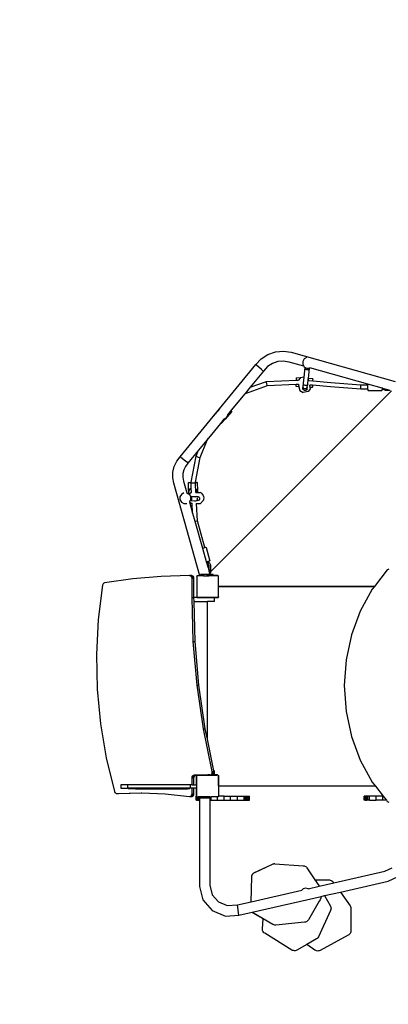
# Model space of a CAD drawing. Units: centimetres. Extents: x 7473 to 11433, y 1748 to 4445.
# Drawn here: x 9740 to 9875, y 3409 to 3769 of the extents above; entities that cross this region are included whole.
import ezdxf

# ---------------------------------------------------------------- set-up
doc = ezdxf.new("R2010")
doc.units = ezdxf.units.CM
doc.layers.add('VP-DIM', color=7, linetype='Continuous')
doc.layers.add('VP-HIC', color=6, linetype='Continuous')
doc.layers.add('VP-EQ', color=7, linetype='Continuous', true_color=0x8a3492)
doc.dimstyles.new('Strefa', dxfattribs={"dimtxt": 14, "dimasz": 20, "dimexe": 20, "dimexo": 50, "dimgap": 20, "dimtad": 0, "dimdec": 0, "dimzin": 0, "dimdsep": 46, "dimtxsty": 'Standard', "dimcen": 0.09, "dimadec": 0, "dimazin": 0, "dimtfac": 1, "dimtdec": 4, "dimtofl": 0, "dimtmove": 0, "dimatfit": 3, "dimfxl": 70, "dimfxlon": 1, "dimtolj": 1, "dimtzin": 0, "dimarcsym": 0})

# ---------------------------------------------------------------- blocks, each defined once
blk = doc.blocks.new('*D59')
at = {"layer": 'Defpoints', "color": 0}
for p in [(11079.69, 4425.44), (8687, 3955.21), (11079.69, 3015.66)]:
    blk.add_point(p, dxfattribs=at)
at = {"layer": 'VP-DIM', "color": 0, "lineweight": -2}
for p, q in [((8687, 4355.44), (8687, 4445.44)), ((11079.69, 4355.44), (11079.69, 4445.44)), ((8707, 4425.44), (9847.81, 4425.44)), ((11059.69, 4425.44), (9939.14, 4425.44))]:
    blk.add_line(p, q, dxfattribs=at)
at = {"layer": 'VP-DIM', "color": 0}
for points in [[(8707, 4428.77), (8707, 4422.1), (8687, 4425.44)], [(11059.69, 4422.1), (11059.69, 4428.77), (11079.69, 4425.44)]]:
    blk.add_solid(points, dxfattribs=at)
at = {"layer": 'VP-DIM', "color": 0, "insert": (9893.47, 4425.44), "char_height": 14, "attachment_point": 5}
blk.add_mtext('\\A1;2393', dxfattribs=at)
blk = doc.blocks.new('*D60')
at = {"layer": 'Defpoints', "color": 0}
for p in [(8847.4, 4115.64), (9278.04, 1747.7), (11412.72, 1747.7)]:
    blk.add_point(p, dxfattribs=at)
at = {"layer": 'VP-DIM', "color": 0, "lineweight": -2}
for p, q in [((11342.72, 4115.64), (11432.72, 4115.64)), ((11412.72, 4095.64), (11412.72, 2986.67)), ((11412.72, 1767.7), (11412.72, 2895.34)), ((11342.72, 1747.7), (11432.72, 1747.7))]:
    blk.add_line(p, q, dxfattribs=at)
at = {"layer": 'VP-DIM', "color": 0}
for points in [[(11416.06, 4095.64), (11409.39, 4095.64), (11412.72, 4115.64)], [(11409.39, 1767.7), (11416.06, 1767.7), (11412.72, 1747.7)]]:
    blk.add_solid(points, dxfattribs=at)
at = {"layer": 'VP-DIM', "color": 0, "insert": (11412.72, 2941), "char_height": 14, "attachment_point": 5, "rotation": 90}
blk.add_mtext('\\A1;2368', dxfattribs=at)
blk = doc.blocks.new('*D61')
at = {"layer": 'Defpoints', "color": 0}
for p in [(10907.92, 4318.58), (8860.76, 3886.78), (10907.92, 3086.38)]:
    blk.add_point(p, dxfattribs=at)
at = {"layer": 'VP-HIC', "color": 0, "lineweight": -2}
for p, q in [((8860.76, 4248.58), (8860.76, 4338.58)), ((10907.92, 4248.58), (10907.92, 4338.58)), ((8880.76, 4318.58), (9846.33, 4318.58)), ((10887.92, 4318.58), (9933, 4318.58))]:
    blk.add_line(p, q, dxfattribs=at)
at = {"layer": 'VP-HIC', "color": 0}
for points in [[(8880.76, 4321.91), (8880.76, 4315.25), (8860.76, 4318.58)], [(10887.92, 4315.25), (10887.92, 4321.91), (10907.92, 4318.58)]]:
    blk.add_solid(points, dxfattribs=at)
at = {"layer": 'VP-HIC', "color": 0, "insert": (9889.66, 4318.58), "char_height": 14, "attachment_point": 5}
blk.add_mtext('\\A1;2050', dxfattribs=at)
blk = doc.blocks.new('*D62')
at = {"layer": 'Defpoints', "color": 0}
for p in [(8914.86, 3938.57), (9300.93, 1947.7), (11221.25, 1947.7)]:
    blk.add_point(p, dxfattribs=at)
at = {"layer": 'VP-HIC', "color": 0, "lineweight": -2}
for p, q in [((11151.25, 3938.57), (11241.25, 3938.57)), ((11221.25, 3918.57), (11221.25, 2980.3)), ((11221.25, 1967.7), (11221.25, 2895.97)), ((11151.25, 1947.7), (11241.25, 1947.7))]:
    blk.add_line(p, q, dxfattribs=at)
at = {"layer": 'VP-HIC', "color": 0}
for points in [[(11224.58, 3918.57), (11217.92, 3918.57), (11221.25, 3938.57)], [(11217.92, 1967.7), (11224.58, 1967.7), (11221.25, 1947.7)]]:
    blk.add_solid(points, dxfattribs=at)
at = {"layer": 'VP-HIC', "color": 0, "insert": (11221.25, 2938.13), "char_height": 14, "attachment_point": 5, "rotation": 90}
blk.add_mtext('\\A1;2000', dxfattribs=at)
blk = doc.blocks.new('1790_')
at = {"layer": 'VP-EQ', "color": 7}
for p, q in [((-49.01, 702.54), (-46.05, 702.82)), ((-46.05, 702.82), (-43.24, 702.39)), ((-56.16, 697.87), (-54.28, 699.93)), ((-54.28, 699.93), (-51.8, 701.56)), ((-51.8, 701.56), (-49.01, 702.54)), ((-46.16, 699.14), (-48.22, 698.94)), ((-44.01, 698.81), (-46.16, 699.14)), ((-43.24, 702.39), (-5.29, 691.71)), ((-38.56, 699.93), (-39.08, 699.03)), ((-37.67, 700.44), (-38.56, 699.93)), ((-37.64, 700.45), (-37.67, 700.44)), ((-69.51, 681.63), (-56.16, 697.87)), ((-55.98, 697.71), (-56.16, 697.87)), ((-54.09, 696.07), (-55.98, 697.71)), ((-53.59, 695.63), (-54.09, 696.07)), ((-53.4, 695.47), (-53.59, 695.63)), ((-51.89, 697.12), (-53.4, 695.47)), ((-50.16, 698.26), (-51.89, 697.12)), ((-48.22, 698.94), (-50.16, 698.26)), ((-38.68, 697.31), (-44.01, 698.81)), ((-39.08, 699.03), (-39.08, 698)), ((-39.08, 698), (-38.68, 697.31)), ((-38.68, 697.31), (-38.56, 697.1)), ((-38.56, 697.1), (-38.13, 696.85)), ((-38.55, 693.28), (-38.14, 696.79)), ((-38.14, 696.79), (-38.13, 696.85)), ((-38.14, 696.79), (-38.11, 696.84)), ((-38.11, 696.42), (-38.14, 696.79)), ((-38.13, 696.85), (-38.11, 696.84)), ((-38.11, 696.84), (-37.67, 696.58)), ((-37.88, 696.11), (-38.11, 696.42)), ((-37.51, 695.93), (-37.88, 696.11)), ((-37.67, 696.58), (-36.63, 696.58)), ((-37.1, 695.95), (-37.51, 695.93)), ((-36.76, 696.14), (-37.1, 695.95)), ((-37, 692.77), (-36.57, 696.47)), ((-36.57, 696.47), (-36.76, 696.14)), ((-36.58, 696.6), (-36.63, 696.58)), ((-36.56, 696.61), (-36.58, 696.6)), ((-36.57, 696.47), (-36.56, 696.61)), ((-36.44, 696.68), (-36.56, 696.61)), ((-36.44, 696.68), (-36.44, 696.68)), ((-15.2, 690.7), (-36.44, 696.68)), ((-53.4, 695.47), (-58.24, 689.58)), ((-52.37, 691.67), (-41.36, 692.18)), ((-41.36, 692.18), (-41.31, 693.03)), ((-41.36, 692.18), (-40.55, 692.22)), ((-40.05, 692.95), (-41.31, 693.03)), ((-40.55, 692.22), (-40.57, 692.2)), ((-40.05, 692.95), (-40.55, 692.22)), ((-40.04, 692.98), (-40.05, 692.95)), ((-38.55, 693.28), (-40.04, 692.98)), ((-38.81, 691.02), (-38.55, 693.28)), ((-37.24, 690.7), (-37.02, 692.65)), ((-37.02, 692.65), (-37, 692.77)), ((-36.93, 692.59), (-37.02, 692.65)), ((-35.32, 692.67), (-37, 692.77)), ((-36.81, 691.99), (-36.93, 692.59)), ((-36.83, 691.99), (-36.81, 691.99)), ((-36.81, 691.99), (-35.37, 691.87)), ((-35.37, 691.87), (-35.34, 692.33)), ((-35.34, 692.33), (-35.33, 692.39)), ((-35.32, 692.67), (-35.33, 692.39)), ((-58.24, 689.58), (-60.14, 687.27)), ((-52.05, 690.09), (-60.1, 687.22)), ((-58.24, 689.58), (-52.37, 691.67)), ((-52.33, 691.44), (-52.37, 691.67)), ((-52.22, 690.88), (-52.33, 691.44)), ((-52.11, 690.32), (-52.22, 690.88)), ((-52.05, 690.09), (-52.11, 690.32)), ((-41.45, 690.58), (-52.05, 690.09)), ((-41.5, 689.8), (-41.48, 690.08)), ((-40.43, 689.74), (-41.5, 689.8)), ((-41.48, 690.08), (-41.45, 690.58)), ((-40.61, 690.62), (-41.45, 690.58)), ((-40.61, 690.64), (-40.61, 690.62)), ((-40.61, 690.62), (-40.43, 689.74)), ((-40.43, 689.74), (-40.15, 688.36)), ((-40.15, 688.36), (-38.93, 687.59)), ((-39.01, 689.33), (-38.94, 689.87)), ((-38.99, 688.91), (-39.01, 689.33)), ((-38.76, 688.57), (-38.99, 688.91)), ((-38.94, 689.87), (-38.81, 691.02)), ((-38.92, 689.48), (-38.94, 689.87)), ((-38.69, 689.15), (-38.92, 689.48)), ((-38.78, 690.66), (-38.81, 691.02)), ((-38.56, 690.34), (-38.78, 690.66)), ((-38.39, 688.38), (-38.76, 688.57)), ((-38.33, 688.97), (-38.69, 689.15)), ((-38.19, 690.17), (-38.56, 690.34)), ((-37.98, 688.4), (-38.39, 688.38)), ((-37.91, 688.98), (-38.33, 688.97)), ((-37.77, 690.18), (-38.19, 690.17)), ((-37.63, 688.62), (-37.98, 688.4)), ((-37.57, 689.19), (-37.91, 688.98)), ((-37.43, 690.38), (-37.77, 690.18)), ((-37.44, 688.99), (-37.63, 688.62)), ((-37.38, 689.54), (-37.57, 689.19)), ((-37.44, 688.99), (-37.38, 689.54)), ((-37.24, 690.7), (-37.43, 690.38)), ((-37.38, 689.54), (-37.24, 690.7)), ((-36.23, 689.16), (-37.04, 687.98)), ((-36.47, 690.36), (-36.49, 690.36)), ((-36.3, 689.49), (-36.47, 690.36)), ((-35.46, 690.28), (-36.47, 690.36)), ((-35.51, 689.44), (-36.3, 689.49)), ((-36.23, 689.16), (-36.3, 689.49)), ((-35.51, 689.44), (-35.49, 689.72)), ((-35.46, 690.28), (-35.49, 689.78)), ((-35.49, 689.72), (-35.49, 689.78)), ((-28.9, 689.76), (-35.46, 690.28)), ((-35.37, 691.87), (-28.77, 691.35)), ((-17.85, 688.82), (-28.9, 689.76)), ((-28.77, 691.35), (-17.78, 690.42)), ((-17.86, 689.06), (-17.85, 689.62)), ((-17.85, 688.82), (-17.86, 689.06)), ((-17.85, 689.62), (-17.81, 690.19)), ((-15.2, 688.81), (-17.85, 688.82)), ((-17.81, 690.19), (-17.78, 690.42)), ((-17.78, 690.42), (-15.2, 690.41)), ((-15.2, 690.7), (-15.2, 690.41)), ((-10.02, 689.24), (-15.2, 690.7)), ((-15.2, 688.81), (-15.2, 690.41)), ((-15.2, 688.81), (-15.2, 688.46)), ((-14.97, 688.21), (-15.2, 688.46)), ((-10.25, 688.21), (-10.02, 688.46)), ((-9.79, 689.18), (-10.02, 689.24)), ((-10.02, 689.24), (-10.02, 688.78)), ((-10.02, 688.46), (-10.02, 688.78)), ((-9.78, 688.78), (-10.02, 688.78)), ((-9.79, 689.01), (-9.79, 689.18)), ((-9.77, 689.17), (-9.79, 689.18)), ((-9.78, 688.78), (-9.79, 689.01)), ((-9.77, 689.01), (-9.78, 688.78)), ((-9.77, 689.17), (-9.77, 689.01)), ((-9.73, 689.16), (-9.77, 689.17)), ((-9.51, 688.72), (-9.73, 689.16)), ((-7.07, 688.41), (-9.73, 689.16)), ((-8.82, 688.38), (-9.51, 688.72)), ((-7.07, 688.38), (-8.82, 688.38)), ((-6.59, 688.27), (-72.71, 622.12)), ((-60.38, 686.98), (-65.09, 681.25)), ((-60.14, 687.27), (-60.38, 686.98)), ((-60.1, 687.22), (-60.38, 686.98)), ((-60.1, 687.22), (-60.14, 687.27)), ((-37.04, 687.98), (-38.93, 687.59)), ((-10.25, 688.21), (-14.97, 688.21)), ((-69.55, 681.63), (-71.81, 678.95)), ((-71.8, 678.84), (-69.51, 681.63)), ((-69.55, 681.63), (-69.51, 681.63)), ((-65.09, 681.25), (-66.51, 679.52)), ((-65.02, 680.57), (-65.09, 681.25)), ((-83.91, 664.09), (-71.8, 678.84)), ((-71.81, 678.95), (-71.8, 678.84)), ((-67.87, 677.86), (-69.11, 676.35)), ((-68.76, 676.37), (-67.48, 677.89)), ((-67.81, 677.94), (-67.87, 677.86)), ((-67.48, 677.89), (-67.87, 677.86)), ((-67.81, 677.94), (-67.73, 677.95)), ((-67.73, 677.95), (-66.91, 678.53)), ((-67.28, 677.9), (-67.48, 677.89)), ((-67.28, 677.9), (-65.02, 680.57)), ((-66.91, 678.53), (-66.5, 679.45)), ((-66.5, 679.45), (-66.51, 679.52)), ((-69.11, 676.35), (-73.54, 670.96)), ((-69.11, 676.35), (-68.76, 676.37)), ((-73.54, 670.96), (-74.11, 670.26)), ((-74.01, 670.23), (-73.54, 670.96)), ((-74.11, 670.26), (-77.18, 666.52)), ((-76.51, 663.89), (-74.01, 670.23)), ((-74.11, 670.26), (-74.01, 670.23)), ((-85.11, 662.53), (-83.91, 664.09)), ((-83.72, 663.94), (-83.91, 664.09)), ((-81.77, 662.39), (-83.72, 663.94)), ((-77.18, 666.52), (-81.05, 661.82)), ((-79.89, 654.83), (-78.05, 664.33)), ((-78.26, 654.83), (-76.51, 663.89)), ((-78.05, 664.33), (-77.18, 666.52)), ((-78.05, 664.33), (-77.81, 664.21)), ((-77.81, 664.21), (-77.26, 664.04)), ((-77.26, 664.04), (-76.72, 663.9)), ((-76.72, 663.9), (-76.51, 663.89)), ((-86.53, 658.55), (-86.02, 660.62)), ((-86.02, 660.62), (-85.11, 662.53)), ((-81.97, 660.61), (-82.56, 659.38)), ((-81.05, 661.82), (-81.97, 660.61)), ((-81.24, 661.97), (-81.77, 662.39)), ((-81.05, 661.82), (-81.24, 661.97)), ((-86.6, 656.43), (-86.53, 658.55)), ((-86.25, 654.44), (-86.6, 656.43)), ((-82.88, 658.05), (-82.93, 656.69)), ((-82.93, 656.69), (-82.68, 655.25)), ((-82.56, 659.38), (-82.88, 658.05)), ((-76.67, 620.59), (-86.25, 654.44)), ((-82.68, 655.25), (-81.45, 650.9)), ((-80.88, 654.65), (-80.6, 654.76)), ((-80.53, 654.56), (-80.88, 654.65)), ((-80.82, 651.78), (-80.88, 654.65)), ((-80.6, 654.76), (-79.89, 654.83)), ((-79.91, 654.53), (-80.53, 654.56)), ((-79.81, 652.62), (-80.49, 652.14)), ((-79.92, 654.69), (-79.89, 654.83)), ((-79.92, 654.69), (-79.67, 654.62)), ((-79.91, 654.53), (-79.92, 654.69)), ((-79.83, 653.04), (-79.91, 654.53)), ((-79.81, 652.62), (-79.83, 653.04)), ((-79.73, 651.07), (-79.81, 652.62)), ((-79.67, 654.62), (-79.1, 654.56)), ((-79.1, 654.56), (-78.54, 654.54)), ((-78.54, 654.54), (-78.31, 654.58)), ((-78.26, 654.83), (-78.31, 654.58)), ((-77.92, 654.62), (-78.31, 654.58)), ((-78.22, 652.82), (-78.31, 654.58)), ((-78.31, 654.58), (-78.31, 654.58)), ((-78.26, 654.83), (-77.99, 654.81)), ((-78.2, 652.35), (-78.22, 652.82)), ((-77.87, 652.1), (-78.2, 652.35)), ((-78.15, 651.51), (-78.2, 652.35)), ((-77.99, 654.81), (-77.64, 654.72)), ((-77.64, 654.72), (-77.92, 654.62)), ((-77.64, 654.72), (-77.59, 651.74)), ((-83.42, 650.37), (-83.94, 649.47)), ((-83.94, 649.47), (-83.94, 648.44)), ((-82.52, 650.89), (-83.42, 650.37)), ((-82.51, 650.89), (-82.52, 650.89)), ((-81.45, 650.9), (-81.43, 650.9)), ((-81.45, 650.9), (-81.45, 650.9)), ((-81.43, 650.9), (-80.8, 650.54)), ((-80.82, 651.78), (-80.81, 651.2)), ((-80.49, 652.14), (-80.81, 651.2)), ((-80.81, 651.2), (-80.56, 650.4)), ((-80.81, 651.2), (-80.8, 650.54)), ((-80.8, 650.54), (-80.56, 650.4)), ((-80.56, 650.4), (-80.54, 650.39)), ((-79.9, 651.07), (-80.54, 650.39)), ((-80.54, 650.39), (-80.54, 650.38)), ((-80.54, 650.38), (-80.03, 649.51)), ((-80.03, 649.51), (-80.02, 649.49)), ((-78.54, 649.42), (-80.03, 649.51)), ((-80.02, 649.37), (-80.02, 649.49)), ((-80.02, 649.37), (-79.93, 649.31)), ((-80.02, 648.45), (-80.02, 649.37)), ((-79.93, 649.31), (-79.74, 648.95)), ((-79.9, 651.07), (-79.73, 651.07)), ((-79.74, 648.95), (-79.75, 648.53)), ((-79.73, 650.99), (-79.73, 651.07)), ((-77.73, 649.61), (-78.54, 649.42)), ((-78.19, 649.4), (-78.54, 649.42)), ((-78.21, 651.06), (-78.13, 651.06)), ((-78.19, 649.4), (-78.18, 649.4)), ((-78.15, 651.51), (-77.73, 651.05)), ((-78.13, 651.06), (-78.15, 651.51)), ((-78.13, 651.06), (-77.73, 651.05)), ((-77.58, 651.15), (-77.87, 652.1)), ((-77.84, 649.18), (-77.65, 648.82)), ((-77.73, 651.05), (-77.61, 651.05)), ((-77.73, 649.61), (-77.31, 649.61)), ((-77.65, 648.82), (-77.65, 648.41)), ((-77.61, 651.05), (-77.58, 651.15)), ((-77.61, 651.05), (-77.58, 651.05)), ((-77.59, 651.74), (-77.58, 651.15)), ((-77.58, 651.15), (-77.58, 651.05)), ((-77.58, 651.05), (-76.52, 651.04)), ((-77.31, 649.61), (-76.96, 649.39)), ((-76.96, 649.39), (-76.76, 649.03)), ((-76.76, 649.03), (-76.76, 648.66)), ((-76.76, 648.66), (-76.76, 648.62)), ((-76.26, 650.88), (-76.52, 651.04)), ((-76.26, 650.88), (-75.41, 649.93)), ((-75.41, 649.93), (-75.31, 649.61)), ((-75.3, 648.65), (-75.38, 648.26)), ((-75.31, 649.61), (-75.27, 649.15)), ((-75.27, 649.15), (-75.3, 648.65)), ((-83.94, 648.44), (-83.42, 647.54)), ((-83.42, 647.54), (-82.52, 647.02)), ((-82.52, 647.02), (-81.49, 647.02)), ((-81.47, 647.03), (-81.49, 647.02)), ((-80.52, 647.61), (-80.51, 647.6)), ((-80.47, 647.68), (-80.51, 647.6)), ((-80.51, 647.6), (-79.35, 643.47)), ((-80.3, 647.97), (-80.47, 647.68)), ((-80.09, 647.26), (-80.47, 647.68)), ((-80.28, 648.01), (-80.3, 647.97)), ((-78.62, 647.87), (-80.3, 647.97)), ((-80.02, 648.45), (-80.28, 648.01)), ((-79.96, 648.18), (-80.28, 648.01)), ((-79.83, 647.1), (-80.09, 647.26)), ((-79.75, 648.53), (-79.96, 648.18)), ((-79.83, 647.1), (-79.53, 647.09)), ((-79.53, 647.09), (-79.53, 647.13)), ((-79.35, 643.47), (-79.53, 647.09)), ((-78.22, 647.86), (-78.62, 647.87)), ((-77.34, 648.07), (-78.22, 647.86)), ((-77.86, 648.06), (-78.22, 647.86)), ((-78.01, 647.08), (-77.93, 647.08)), ((-77.6, 640.7), (-77.93, 647.08)), ((-77.93, 647.08), (-76.45, 647.07)), ((-77.65, 648.41), (-77.86, 648.06)), ((-76.97, 648.27), (-77.34, 648.07)), ((-76.76, 648.62), (-76.97, 648.27)), ((-76.45, 647.07), (-75.5, 648.09)), ((-75.38, 648.26), (-75.5, 648.09)), ((-79.35, 643.47), (-78.51, 640.51)), ((-78.51, 640.51), (-78.38, 640.53)), ((-78.51, 640.51), (-75.71, 630.64)), ((-78.38, 640.53), (-77.83, 640.63)), ((-77.83, 640.63), (-77.6, 640.7)), ((-74.87, 630.86), (-77.6, 640.7)), ((-75.71, 630.64), (-74.87, 630.86)), ((-75.71, 630.64), (-74.34, 625.77)), ((-74.52, 630.96), (-74.87, 630.86)), ((-74.21, 630.79), (-74.52, 630.96)), ((-72.99, 626.24), (-74.21, 630.79)), ((-74.34, 625.77), (-74.13, 625.04)), ((-74.13, 625.04), (-73.89, 625.11)), ((-74.13, 625.04), (-73.89, 624.19)), ((-74.1, 625.9), (-73.89, 625.11)), ((-73.97, 625.87), (-73.94, 625.74)), ((-73.94, 625.74), (-73.49, 625.86)), ((-73.94, 625.74), (-73.88, 625.52)), ((-73.89, 625.11), (-73.78, 625.14)), ((-73.89, 625.11), (-73.66, 624.25)), ((-73.89, 624.19), (-73.66, 624.25)), ((-73.89, 624.19), (-73.7, 623.53)), ((-73.88, 625.52), (-73.79, 625.55)), ((-73.88, 625.52), (-73.78, 625.14)), ((-73.79, 625.55), (-73.65, 625.59)), ((-73.73, 625.55), (-73.79, 625.55)), ((-73.78, 625.14), (-73.7, 624.85)), ((-73.05, 625.2), (-73.73, 625.55)), ((-73.7, 624.85), (-73.5, 624.75)), ((-73.7, 624.85), (-73.57, 624.39)), ((-73.7, 623.53), (-73.41, 623.53)), ((-73.7, 623.53), (-73.69, 623.51)), ((-73.69, 623.51), (-73.41, 623.51)), ((-73.69, 623.51), (-73.55, 622.99)), ((-73.66, 624.25), (-73.57, 624.39)), ((-73.65, 625.59), (-73.43, 625.66)), ((-73.3, 624.35), (-73.5, 624.75)), ((-73.49, 625.86), (-73.18, 625.95)), ((-73.43, 625.66), (-73.49, 625.86)), ((-73.41, 623.51), (-73.41, 623.53)), ((-73.41, 622.99), (-73.41, 623.51)), ((-73.3, 622.76), (-73.3, 624.35)), ((-72.99, 626.24), (-73.18, 625.95)), ((-72.71, 624.51), (-73.05, 625.2)), ((-72.71, 622.76), (-72.71, 624.51)), ((-90.83, 620.32), (-101.21, 619.42)), ((-80.41, 620.66), (-90.83, 620.32)), ((-80.41, 620.66), (-79.72, 620.66)), ((-80.3, 620.64), (-80.41, 620.66)), ((-79.72, 620.66), (-80.3, 620.64)), ((-80.15, 620.61), (-80.3, 620.64)), ((-79.9, 620.47), (-80.15, 620.61)), ((-80.15, 620.61), (-79.47, 620.61)), ((-79.71, 620.25), (-79.9, 620.47)), ((-79.9, 620.47), (-79.22, 620.47)), ((-79.47, 620.61), (-79.72, 620.66)), ((-79.58, 619.97), (-79.71, 620.25)), ((-79.71, 620.25), (-79.02, 620.25)), ((-79.54, 619.68), (-79.58, 619.97)), ((-79.58, 619.97), (-78.89, 619.97)), ((-79.22, 620.47), (-79.47, 620.61)), ((-79.02, 620.25), (-79.22, 620.47)), ((-78.89, 619.97), (-79.02, 620.25)), ((-78.85, 619.68), (-78.89, 619.97)), ((-77.83, 620.48), (-77.74, 620.55)), ((-77.83, 620.42), (-77.74, 620.55)), ((-77.83, 620.42), (-77.83, 620.48)), ((-77.83, 620.42), (-77.83, 612.79)), ((-77.74, 620.55), (-77.71, 620.59)), ((-76.67, 620.59), (-77.71, 620.59)), ((-76.41, 620.59), (-76.67, 620.59)), ((-76.41, 620.98), (-76.41, 620.59)), ((-75.39, 620.98), (-76.41, 620.98)), ((-75.39, 620.59), (-76.41, 620.59)), ((-75.39, 620.98), (-75.39, 620.59)), ((-74.25, 620.98), (-75.39, 620.98)), ((-75.39, 620.59), (-73.36, 620.59)), ((-74.03, 621.04), (-74.25, 620.98)), ((-74.23, 620.98), (-74.25, 620.98)), ((-74.23, 620.98), (-74.01, 621.04)), ((-73.36, 620.98), (-74.23, 620.98)), ((-74.03, 621.04), (-73.9, 621.08)), ((-74.03, 621.04), (-74.01, 621.04)), ((-73.88, 621.08), (-74.01, 621.04)), ((-74.01, 621.04), (-73.41, 621.04)), ((-73.41, 621.22), (-73.9, 621.08)), ((-73.9, 621.08), (-73.88, 621.08)), ((-73.88, 621.08), (-73.41, 621.22)), ((-73.88, 621.08), (-73.41, 621.08)), ((-73.55, 622.99), (-73.41, 622.99)), ((-73.55, 622.99), (-73.41, 622.5)), ((-73.41, 622.99), (-73.41, 622.5)), ((-73.41, 622.5), (-73.3, 622.13)), ((-73.31, 621.24), (-73.41, 621.22)), ((-73.41, 621.22), (-73.31, 621.24)), ((-73.41, 621.22), (-73.41, 621.08)), ((-73.19, 621.08), (-73.41, 621.08)), ((-73.41, 621.08), (-73.19, 621.08)), ((-73.41, 621.04), (-73.41, 621.08)), ((-73.41, 621.08), (-73.41, 621.08)), ((-73.36, 620.98), (-73.36, 620.59)), ((-73.19, 620.98), (-73.36, 620.98)), ((-72.41, 620.59), (-73.36, 620.59)), ((-73.07, 621.31), (-73.31, 621.24)), ((-73.31, 621.24), (-73.07, 621.31)), ((-73.3, 622.76), (-73.3, 622.46)), ((-73.3, 622.76), (-72.71, 622.76)), ((-72.71, 622.46), (-73.3, 622.46)), ((-73.3, 622.13), (-73.3, 622.46)), ((-73.3, 622.13), (-73.25, 621.95)), ((-72.71, 621.95), (-73.25, 621.95)), ((-73.25, 621.95), (-73.17, 621.65)), ((-72.19, 621.08), (-73.19, 621.08)), ((-73.19, 621.08), (-72.19, 621.08)), ((-73.19, 620.98), (-73.19, 621.08)), ((-73.19, 621.08), (-73.19, 621.08)), ((-73.19, 620.98), (-72.41, 620.98)), ((-72.71, 621.65), (-73.17, 621.65)), ((-73.17, 621.65), (-73.07, 621.31)), ((-72.71, 622.76), (-72.71, 622.46)), ((-72.71, 622.12), (-72.71, 622.46)), ((-72.71, 621.95), (-72.71, 622.12)), ((-72.71, 621.65), (-72.71, 621.95)), ((-72.41, 620.98), (-72.41, 620.59)), ((-72.19, 620.59), (-72.41, 620.59)), ((-71.81, 621.08), (-72.19, 621.08)), ((-71.81, 621.08), (-72.19, 621.08)), ((-72.19, 621.08), (-72.19, 621.08)), ((-72.19, 620.59), (-72.19, 621.08)), ((-71.81, 620.59), (-72.19, 620.59)), ((-71.81, 621.08), (-71.81, 621.08)), ((-71.81, 620.68), (-71.81, 621.08)), ((-70.28, 620.68), (-71.81, 620.68)), ((-71.81, 620.59), (-71.81, 620.68)), ((-70.03, 620.59), (-71.81, 620.59)), ((-70.17, 620.66), (-70.28, 620.68)), ((-70.08, 620.62), (-70.17, 620.66)), ((-70.03, 620.59), (-70.08, 620.62)), ((-69.99, 620.59), (-70.03, 620.59)), ((-69.99, 620.59), (-69.92, 620.48)), ((-69.92, 620.48), (-69.89, 620.46)), ((-69.92, 620.48), (-69.89, 620.44)), ((-69.89, 620.46), (-69.89, 620.44)), ((-69.89, 620.44), (-69.83, 620.37)), ((-69.83, 616.71), (-69.83, 620.37)), ((-8.14, 622.7), (-12.85, 616.63)), ((-7.87, 622.9), (-8.14, 622.7)), ((-7.57, 622.96), (-7.87, 622.9)), ((-112.27, 617.16), (-113.82, 604.52)), ((-112.19, 617.43), (-112.27, 617.16)), ((-112.02, 617.68), (-112.19, 617.43)), ((-111.79, 617.86), (-112.02, 617.68)), ((-111.55, 617.95), (-111.79, 617.86)), ((-101.21, 619.42), (-111.55, 617.95)), ((-79.54, 612.66), (-79.54, 619.68)), ((-79.54, 619.68), (-78.85, 619.68)), ((-78.85, 612.66), (-78.85, 619.68)), ((-69.82, 616.68), (-69.83, 616.71)), ((-69.83, 616.48), (-69.83, 616.71)), ((-69.83, 616.48), (-69.82, 616.51)), ((-69.83, 612.84), (-69.83, 616.48)), ((-69.78, 616.65), (-69.82, 616.68)), ((-69.82, 616.51), (-69.79, 616.55)), ((-69.79, 616.55), (-69.75, 616.58)), ((-69.73, 616.63), (-69.78, 616.65)), ((-69.75, 616.58), (-69.7, 616.6)), ((-69.68, 616.63), (-69.73, 616.63)), ((-69.7, 616.6), (-69.65, 616.61)), ((-12.85, 616.63), (-69.68, 616.63)), ((-69.65, 616.61), (-12.86, 616.61)), ((-12.86, 616.61), (-13.61, 615.64)), ((-12.85, 616.63), (-12.86, 616.61)), ((-79.07, 596.55), (-79.54, 612.66)), ((-79.54, 612.66), (-78.85, 612.66)), ((-78.81, 611.16), (-78.85, 612.66)), ((-77.74, 612.66), (-78.85, 612.66)), ((-78.85, 612.66), (-78.85, 612.66)), ((-77.83, 612.73), (-77.83, 612.79)), ((-77.74, 612.66), (-77.83, 612.79)), ((-77.74, 612.66), (-77.83, 612.73)), ((-77.73, 612.64), (-77.74, 612.66)), ((-77.74, 612.66), (-77.74, 612.66)), ((-77.73, 612.64), (-77.71, 612.64)), ((-77.64, 612.59), (-77.71, 612.64)), ((-77.71, 612.64), (-71.34, 612.64)), ((-71.34, 612.59), (-71.34, 612.64)), ((-70.03, 612.64), (-71.34, 612.64)), ((-70.03, 612.64), (-70.1, 612.59)), ((-70.1, 612.59), (-70.05, 612.61)), ((-70.05, 612.61), (-70.01, 612.64)), ((-70.03, 612.64), (-70.01, 612.64)), ((-70.01, 612.64), (-69.98, 612.64)), ((-69.92, 612.72), (-69.98, 612.64)), ((-69.89, 612.76), (-69.92, 612.72)), ((-69.89, 612.74), (-69.92, 612.72)), ((-69.83, 612.84), (-69.89, 612.76)), ((-69.89, 612.76), (-69.89, 612.74)), ((-13.61, 615.64), (-18.02, 607.67)), ((-78.81, 611.16), (-73.9, 611.16)), ((-78.39, 596.55), (-78.81, 611.16)), ((-71.34, 612.59), (-77.64, 612.59)), ((-73.9, 560.73), (-73.9, 611.16)), ((-71.34, 611.16), (-73.9, 611.16)), ((-70.1, 612.59), (-71.34, 612.59)), ((-71.34, 612.56), (-71.34, 612.59)), ((-71.34, 612.56), (-70.25, 612.56)), ((-71.34, 611.16), (-71.34, 612.56)), ((-70.25, 612.56), (-70.15, 612.57)), ((-70.15, 612.57), (-70.1, 612.59)), ((-18.02, 607.67), (-21.25, 598.97)), ((-113.82, 604.52), (-114.45, 591.8)), ((-21.25, 598.97), (-23.23, 589.79)), ((-77.69, 580.52), (-79.07, 596.55)), ((-79.07, 596.55), (-78.39, 596.55)), ((-77, 580.52), (-78.39, 596.55)), ((-114.45, 591.8), (-114.17, 579.07)), ((-23.23, 589.79), (-23.89, 580.36)), ((-75.38, 564.61), (-77.69, 580.52)), ((-77.69, 580.52), (-77, 580.52)), ((-74.69, 564.61), (-77, 580.52)), ((-23.89, 580.36), (-23.23, 570.93)), ((-114.17, 579.07), (-112.99, 566.4)), ((-23.23, 570.93), (-21.25, 561.75)), ((-112.99, 566.4), (-110.9, 553.89)), ((-72.16, 548.88), (-75.38, 564.61)), ((-75.38, 564.61), (-74.69, 564.61)), ((-73.9, 560.73), (-74.69, 564.61)), ((-71.53, 549.16), (-73.9, 560.73)), ((-21.25, 561.75), (-18.02, 553.06)), ((-110.9, 553.89), (-107.92, 541.58)), ((-18.02, 553.06), (-13.61, 545.08)), ((-72.71, 547.72), (-72.43, 547.91)), ((-72.43, 547.91), (-72.23, 548.2)), ((-72.43, 547.91), (-71.74, 547.91)), ((-72.23, 548.2), (-72.14, 548.55)), ((-72.23, 548.2), (-71.55, 548.2)), ((-72.14, 548.55), (-72.16, 548.88)), ((-72.16, 548.88), (-71.47, 548.88)), ((-72.14, 548.55), (-71.45, 548.55)), ((-72.02, 547.72), (-71.74, 547.91)), ((-71.74, 547.91), (-71.55, 548.2)), ((-71.55, 548.2), (-71.45, 548.55)), ((-71.47, 548.88), (-71.53, 549.16)), ((-71.34, 549.16), (-71.53, 549.16)), ((-71.45, 548.55), (-71.47, 548.88)), ((-71.34, 547.66), (-71.34, 549.16)), ((-102.93, 544.15), (-80.29, 544.15)), ((-79.54, 546.63), (-79.46, 547.04)), ((-79.54, 544.05), (-79.54, 546.63)), ((-79.54, 546.63), (-78.85, 546.63)), ((-79.46, 547.04), (-79.27, 547.36)), ((-79.46, 547.04), (-78.78, 547.04)), ((-79.27, 547.36), (-78.99, 547.58)), ((-79.27, 547.36), (-78.59, 547.36)), ((-78.99, 547.58), (-78.62, 547.66)), ((-78.99, 547.58), (-78.3, 547.58)), ((-78.85, 546.63), (-78.78, 547.04)), ((-78.85, 544.05), (-78.85, 546.63)), ((-78.78, 547.04), (-78.59, 547.36)), ((-78.62, 547.66), (-77.93, 547.66)), ((-78.59, 547.36), (-78.3, 547.58)), ((-78.3, 547.58), (-77.93, 547.66)), ((-77.93, 547.66), (-73.71, 547.66)), ((-77.85, 547.53), (-77.7, 547.64)), ((-77.85, 547.53), (-77.85, 547.43)), ((-77.85, 547.42), (-77.85, 547.43)), ((-77.85, 547.43), (-77.85, 539.97)), ((-77.85, 544.05), (-77.85, 547.42)), ((-77.7, 547.64), (-70.51, 547.64)), ((-73.7, 547.66), (-73.71, 547.66)), ((-73, 547.66), (-73.7, 547.66)), ((-73, 547.66), (-72.71, 547.72)), ((-73, 547.66), (-72.32, 547.66)), ((-72.71, 547.72), (-72.02, 547.72)), ((-72.32, 547.66), (-72.02, 547.72)), ((-71.34, 547.66), (-72.32, 547.66)), ((-70.25, 547.66), (-71.34, 547.66)), ((-70.15, 547.64), (-70.51, 547.64)), ((-70.15, 547.64), (-70.25, 547.66)), ((-70.14, 547.64), (-70.15, 547.64)), ((-70.07, 547.64), (-70.14, 547.64)), ((-70.07, 547.64), (-69.9, 547.52)), ((-69.9, 547.45), (-69.9, 547.52)), ((-69.89, 547.41), (-69.9, 547.45)), ((-69.9, 547.43), (-69.9, 547.45)), ((-69.9, 547.43), (-69.89, 547.41)), ((-69.9, 547.43), (-69.9, 539.97)), ((-69.89, 547.41), (-69.85, 547.37)), ((-69.86, 547.36), (-69.89, 547.41)), ((-69.85, 547.29), (-69.86, 547.36)), ((-69.85, 547.37), (-69.85, 547.29)), ((-69.85, 547.29), (-69.85, 539.97)), ((-69.85, 547.26), (-69.85, 547.29)), ((-69.85, 543.81), (-69.85, 547.26)), ((-13.61, 545.08), (-12.46, 543.61)), ((-107.92, 541.58), (-107.8, 541.3)), ((-107.8, 541.3), (-107.58, 541.07)), ((-107.58, 541.07), (-107.32, 540.93)), ((-107.32, 540.93), (-107.05, 540.9)), ((-107.05, 540.9), (-98.18, 541.15)), ((-107.05, 540.9), (-106.37, 540.9)), ((-106.37, 540.9), (-97.9, 541.14)), ((-105.6, 544.05), (-105.6, 542.85)), ((-103.18, 544.05), (-105.6, 544.05)), ((-105.6, 542.85), (-103.18, 542.85)), ((-103.18, 544.05), (-103.18, 542.85)), ((-80.28, 544.05), (-103.18, 544.05)), ((-80.28, 542.85), (-103.18, 542.85)), ((-102.93, 542.75), (-80.29, 542.75)), ((-100.23, 542.65), (-81.14, 542.65)), ((-98.18, 541.15), (-97.9, 541.14)), ((-97.9, 541.14), (-89.34, 540.79)), ((-89.34, 540.79), (-80.51, 539.81)), ((-80.28, 544.05), (-80.28, 542.85)), ((-79.54, 544.05), (-80.28, 544.05)), ((-79.54, 542.85), (-80.28, 542.85)), ((-79.58, 540.47), (-79.54, 540.77)), ((-79.54, 544.05), (-78.85, 544.05)), ((-79.54, 540.77), (-79.54, 542.85)), ((-78.85, 542.85), (-79.54, 542.85)), ((-79.54, 540.77), (-78.85, 540.77)), ((-78.9, 540.47), (-78.85, 540.77)), ((-78.85, 544.05), (-77.85, 544.05)), ((-78.85, 540.77), (-78.85, 542.85)), ((-77.85, 542.85), (-78.85, 542.85)), ((-77.85, 544.05), (-77.85, 542.85)), ((-77.85, 539.97), (-77.85, 542.85)), ((-69.84, 543.75), (-69.85, 543.81)), ((-69.82, 543.71), (-69.84, 543.75)), ((-69.79, 543.66), (-69.82, 543.71)), ((-69.75, 543.63), (-69.79, 543.66)), ((-69.7, 543.61), (-69.75, 543.63)), ((-69.65, 543.61), (-69.7, 543.61)), ((-12.46, 543.61), (-69.65, 543.61)), ((-12.46, 543.61), (-9.64, 539.97)), ((-80.51, 539.81), (-80.24, 539.82)), ((-80.51, 539.81), (-79.83, 539.81)), ((-80.24, 539.82), (-80.18, 539.85)), ((-80.24, 539.82), (-79.94, 539.82)), ((-80.18, 539.85), (-79.96, 539.94)), ((-80.18, 539.85), (-79.94, 539.82)), ((-79.96, 539.94), (-79.73, 540.17)), ((-79.96, 539.94), (-79.27, 539.94)), ((-79.94, 539.82), (-79.83, 539.81)), ((-79.94, 539.82), (-79.55, 539.82)), ((-79.83, 539.81), (-79.55, 539.82)), ((-79.73, 540.17), (-79.58, 540.47)), ((-79.73, 540.17), (-79.04, 540.17)), ((-79.58, 540.47), (-78.9, 540.47)), ((-79.55, 539.82), (-79.27, 539.94)), ((-79.27, 539.94), (-79.04, 540.17)), ((-79.04, 540.17), (-78.9, 540.47)), ((-78.02, 539.97), (-78.04, 539.97)), ((-78.04, 538.47), (-78.04, 539.97)), ((-78.04, 538.47), (-78.02, 538.47)), ((-77.95, 539.97), (-78.02, 539.97)), ((-78.02, 538.47), (-78.02, 539.97)), ((-77.95, 538.47), (-78.02, 538.47)), ((-77.95, 538.47), (-77.95, 539.97)), ((-77.95, 538.47), (-77.95, 539.97)), ((-77.95, 539.97), (-77.95, 539.97)), ((-77.95, 539.97), (-77.85, 539.97)), ((-77.85, 538.47), (-77.95, 538.47)), ((-77.95, 538.47), (-77.95, 538.47)), ((-77.85, 539.97), (-77.85, 539.97)), ((-77.85, 539.97), (-77.85, 539.78)), ((-77.85, 539.79), (-77.85, 539.97)), ((-77.85, 539.78), (-77.85, 539.79)), ((-77.85, 538.47), (-77.85, 539.78)), ((-77.85, 539.78), (-77.85, 539.78)), ((-77.84, 539.78), (-77.85, 539.78)), ((-77.84, 539.77), (-77.85, 539.78)), ((-77.85, 538.47), (-77.84, 538.47)), ((-77.84, 539.77), (-77.84, 539.78)), ((-77.71, 539.68), (-77.84, 539.78)), ((-77.84, 538.47), (-77.84, 539.77)), ((-77.75, 539.64), (-77.84, 539.77)), ((-77.71, 538.47), (-77.84, 538.47)), ((-77.71, 539.64), (-77.75, 539.64)), ((-77.71, 539.64), (-77.71, 539.68)), ((-77.7, 539.67), (-77.71, 539.68)), ((-77.7, 539.64), (-77.71, 539.64)), ((-77.71, 538.47), (-77.71, 539.64)), ((-77.7, 538.47), (-77.71, 538.47)), ((-77.7, 539.64), (-77.7, 539.67)), ((-77.65, 539.64), (-77.7, 539.67)), ((-77.65, 539.64), (-77.7, 539.64)), ((-77.7, 538.47), (-77.7, 539.64)), ((-77.7, 538.47), (-77.53, 538.47)), ((-77.65, 539.64), (-77.53, 539.64)), ((-77.53, 538.47), (-77.53, 539.64)), ((-77.53, 539.64), (-77.37, 539.64)), ((-77.37, 538.47), (-77.53, 538.47)), ((-77.37, 538.47), (-77.37, 539.64)), ((-77.37, 539.64), (-77.35, 539.64)), ((-77.35, 538.47), (-77.37, 538.47)), ((-77.35, 538.47), (-77.35, 539.64)), ((-77.17, 539.64), (-77.35, 539.64)), ((-77.35, 538.47), (-77.17, 538.47)), ((-77.17, 538.47), (-77.17, 539.64)), ((-77.17, 539.64), (-77.05, 539.64)), ((-77, 538.47), (-77.17, 538.47)), ((-77.05, 539.24), (-77.05, 539.64)), ((-76.07, 539.64), (-77.05, 539.64)), ((-77.05, 539.24), (-77, 539.24)), ((-77, 538.47), (-77, 539.24)), ((-77, 539.24), (-76.84, 539.24)), ((-77, 538.47), (-76.84, 538.47)), ((-76.84, 539.24), (-76.84, 538.47)), ((-76.07, 539.24), (-76.84, 539.24)), ((-76.84, 538.47), (-76.84, 506.81)), ((-76.07, 539.24), (-76.07, 539.64)), ((-74.11, 539.64), (-76.07, 539.64)), ((-74.11, 539.24), (-76.07, 539.24)), ((-74.11, 539.24), (-74.11, 539.64)), ((-73.05, 539.64), (-74.11, 539.64)), ((-73.05, 539.24), (-74.11, 539.24)), ((-73.05, 539.24), (-73.05, 539.64)), ((-73.05, 539.64), (-73.04, 539.64)), ((-73.04, 539.64), (-73.04, 538.47)), ((-73.04, 539.64), (-72.53, 539.64)), ((-73.04, 538.47), (-72.53, 538.47)), ((-73.04, 538.47), (-73.04, 507.3)), ((-72.53, 538.47), (-72.53, 539.64)), ((-70.21, 539.64), (-72.53, 539.64)), ((-72.53, 538.47), (-70.21, 538.47)), ((-70.21, 538.47), (-70.21, 539.64)), ((-70.21, 539.64), (-70.12, 539.64)), ((-70.21, 538.47), (-67.83, 538.47)), ((-69.9, 539.8), (-70.12, 539.64)), ((-70, 539.64), (-70.12, 539.64)), ((-69.85, 539.84), (-70, 539.64)), ((-69.9, 539.97), (-69.85, 539.97)), ((-69.9, 539.8), (-69.9, 539.97)), ((-69.85, 539.97), (-69.85, 539.84)), ((-67.83, 539.97), (-69.85, 539.97)), ((-67.83, 538.47), (-67.83, 539.97)), ((-67.83, 539.97), (-65.42, 539.97)), ((-67.83, 538.47), (-65.42, 538.47)), ((-65.42, 538.47), (-65.42, 539.97)), ((-65.42, 539.97), (-62.97, 539.97)), ((-65.42, 538.47), (-62.97, 538.47)), ((-62.97, 538.47), (-62.97, 539.97)), ((-62.97, 539.97), (-60.52, 539.97)), ((-62.97, 538.47), (-60.52, 538.47)), ((-60.52, 538.47), (-60.52, 539.97)), ((-60.52, 539.97), (-60.01, 539.97)), ((-60.52, 538.47), (-60.01, 538.47)), ((-60.01, 539.97), (-59.53, 539.97)), ((-60.01, 538.47), (-60.01, 539.97)), ((-60.01, 538.47), (-59.53, 538.47)), ((-59.53, 538.47), (-59.53, 539.97)), ((-59.53, 539.97), (-59.13, 539.97)), ((-59.53, 538.47), (-59.13, 538.47)), ((-59.13, 538.47), (-59.13, 539.97)), ((-59.13, 539.97), (-58.82, 539.97)), ((-59.13, 538.47), (-58.82, 538.47)), ((-58.82, 539.97), (-58.63, 539.97)), ((-58.82, 538.47), (-58.82, 539.97)), ((-58.63, 538.47), (-58.82, 538.47)), ((-58.63, 539.97), (-58.57, 539.97)), ((-58.63, 538.47), (-58.63, 539.97)), ((-58.63, 538.47), (-58.57, 538.47)), ((-58.57, 538.47), (-58.57, 539.97)), ((-16.59, 539.97), (-16.64, 539.97)), ((-16.64, 538.47), (-16.64, 539.97)), ((-16.59, 538.47), (-16.64, 538.47)), ((-16.4, 539.97), (-16.59, 539.97)), ((-16.59, 538.47), (-16.59, 539.97)), ((-16.4, 538.47), (-16.59, 538.47)), ((-16.09, 539.97), (-16.4, 539.97)), ((-16.4, 538.47), (-16.4, 539.97)), ((-16.09, 538.47), (-16.4, 538.47)), ((-15.68, 539.97), (-16.09, 539.97)), ((-16.09, 538.47), (-16.09, 539.97)), ((-16.09, 538.47), (-15.68, 538.47)), ((-15.21, 539.97), (-15.68, 539.97)), ((-15.68, 538.47), (-15.68, 539.97)), ((-15.21, 538.47), (-15.68, 538.47)), ((-14.7, 539.97), (-15.21, 539.97)), ((-15.21, 538.47), (-15.21, 539.97)), ((-14.7, 538.47), (-15.21, 538.47)), ((-12.24, 539.97), (-14.7, 539.97)), ((-14.7, 538.47), (-14.7, 539.97)), ((-14.7, 538.47), (-12.24, 538.47)), ((-9.8, 539.97), (-12.24, 539.97)), ((-12.24, 538.47), (-12.24, 539.97)), ((-9.8, 538.47), (-12.24, 538.47)), ((-9.64, 539.97), (-9.8, 539.97)), ((-9.8, 538.47), (-9.8, 539.97)), ((-8.48, 538.47), (-9.8, 538.47)), ((-9.64, 539.97), (-8.48, 538.47)), ((-8.48, 538.47), (-8.14, 538.02)), ((-8.14, 538.02), (-7.87, 537.83)), ((-7.87, 537.83), (-7.57, 537.76)), ((-57.17, 511.62), (-56.92, 511.83)), ((-57.15, 511.62), (-56.9, 511.83)), ((-56.92, 511.83), (-56.64, 511.99)), ((-56.9, 511.83), (-56.62, 511.99)), ((-56.64, 511.99), (-50.35, 514.87)), ((-56.62, 511.99), (-50.33, 514.87)), ((-50.35, 514.87), (-50.13, 514.99)), ((-50.33, 514.87), (-50.11, 514.99)), ((-50.13, 514.99), (-49.86, 515.09)), ((-50.11, 514.99), (-49.84, 515.09)), ((-49.86, 515.09), (-49.84, 515.09)), ((-49.84, 515.09), (-49.58, 515.14)), ((-49.28, 515.14), (-49.58, 515.14)), ((-49.28, 515.14), (-38.87, 514.47)), ((-38.87, 514.47), (-38.56, 514.42)), ((-38.56, 514.42), (-38.25, 514.31)), ((-38.25, 514.31), (-37.96, 514.14)), ((-37.96, 514.14), (-37.71, 513.93)), ((-37.71, 513.93), (-37.51, 513.68)), ((-37.51, 513.68), (-34.62, 509.27)), ((-27.68, 508.18), (-9.07, 512.41)), ((-9.07, 512.41), (-6.3, 513.7)), ((-57.94, 501.28), (-57.68, 510.43)), ((-57.92, 501.29), (-57.66, 510.43)), ((-57.68, 510.43), (-57.64, 510.75)), ((-57.66, 510.43), (-57.62, 510.75)), ((-57.64, 510.75), (-57.54, 511.06)), ((-57.62, 510.75), (-57.52, 511.06)), ((-57.54, 511.06), (-57.38, 511.36)), ((-57.52, 511.06), (-57.36, 511.36)), ((-57.38, 511.36), (-57.17, 511.62)), ((-57.36, 511.36), (-57.15, 511.62)), ((-34.62, 509.27), (-29.33, 509.23)), ((-34.62, 509.27), (-33.23, 507.16)), ((-33.09, 506.94), (-27.68, 508.18)), ((-29.33, 509.23), (-29, 509.2)), ((-29, 509.2), (-28.68, 509.1)), ((-28.68, 509.1), (-28.37, 508.94)), ((-28.37, 508.94), (-28.11, 508.73)), ((-28.11, 508.73), (-27.89, 508.48)), ((-27.89, 508.48), (-27.68, 508.18)), ((-25.3, 504.82), (-7.83, 508.8)), ((-7.83, 508.8), (-4.11, 510.53)), ((-76.84, 506.81), (-75.57, 501.96)), ((-73.04, 507.3), (-72.12, 503.79)), ((-57.92, 501.29), (-39.37, 505.51)), ((-39.37, 505.51), (-39.43, 505.45)), ((-38.86, 506.03), (-39.37, 505.51)), ((-37.91, 506.28), (-38.86, 506.03)), ((-37.03, 506.05), (-37.91, 506.28)), ((-37.03, 506.05), (-33.09, 506.94)), ((-36.96, 506.03), (-37.03, 506.05)), ((-36.95, 506.02), (-36.96, 506.03)), ((-33.23, 507.16), (-33.2, 507.12)), ((-33.23, 507.16), (-33.09, 506.94)), ((-33.2, 507.12), (-33.09, 506.94)), ((-33.09, 506.94), (-33.09, 506.94)), ((-31.1, 503.5), (-25.3, 504.82)), ((-25.3, 504.82), (-21.74, 499.82)), ((-75.57, 501.96), (-72.14, 498.03)), ((-72.12, 503.79), (-69.86, 501.2)), ((-69.86, 501.2), (-66.69, 499.89)), ((-62.97, 500.14), (-57.94, 501.28)), ((-57.94, 501.28), (-57.92, 501.29)), ((-57.52, 497.48), (-32.35, 503.21)), ((-33, 501.44), (-37.01, 494.61)), ((-32.71, 502.01), (-33, 501.44)), ((-32.49, 502.61), (-32.71, 502.01)), ((-32.35, 503.21), (-32.49, 502.61)), ((-32.35, 503.21), (-31.1, 503.5)), ((-31.1, 503.5), (-28.95, 499.7)), ((-72.14, 498.03), (-67.33, 496.04)), ((-66.69, 499.89), (-62.97, 500.14)), ((-62.42, 496.37), (-62.97, 500.14)), ((-62.42, 496.37), (-57.53, 497.48)), ((-57.39, 497.33), (-57.53, 497.48)), ((-57.53, 497.48), (-57.52, 497.48)), ((-57.37, 497.33), (-57.52, 497.48)), ((-57.13, 497.15), (-57.39, 497.33)), ((-57.11, 497.15), (-57.37, 497.33)), ((-28.88, 498.09), (-33.31, 488.43)), ((-28.95, 499.7), (-28.82, 499.4)), ((-28.77, 498.4), (-28.88, 498.09)), ((-28.82, 499.4), (-28.74, 499.07)), ((-28.72, 498.73), (-28.77, 498.4)), ((-28.74, 499.07), (-28.72, 498.73)), ((-21.74, 499.82), (-21.57, 499.51)), ((-21.57, 499.51), (-21.46, 499.15)), ((-21.42, 498.8), (-21.47, 490.55)), ((-21.46, 499.15), (-21.42, 498.8)), ((-67.33, 496.04), (-62.42, 496.37)), ((-53.47, 495), (-57.13, 497.15)), ((-53.47, 495.01), (-57.11, 497.15)), ((-53.81, 491.41), (-53.47, 495)), ((-53.47, 495), (-53.47, 495.01)), ((-50, 492.98), (-53.47, 495.01)), ((-38.37, 493.74), (-48.95, 492.75)), ((-38.05, 493.81), (-38.37, 493.74)), ((-37.74, 493.93), (-38.05, 493.81)), ((-37.45, 494.11), (-37.74, 493.93)), ((-37.2, 494.35), (-37.45, 494.11)), ((-37.01, 494.61), (-37.2, 494.35)), ((-53.81, 491.09), (-53.81, 491.41)), ((-53.75, 490.76), (-53.81, 491.09)), ((-53.63, 490.45), (-53.75, 490.76)), ((-53.45, 490.17), (-53.63, 490.45)), ((-53.23, 489.92), (-53.45, 490.17)), ((-49.68, 492.84), (-50, 492.98)), ((-49.31, 492.75), (-49.68, 492.84)), ((-48.95, 492.75), (-49.31, 492.75)), ((-21.5, 490.24), (-21.59, 489.93)), ((-21.47, 490.55), (-21.5, 490.24)), ((-52.97, 489.73), (-53.23, 489.92)), ((-43.02, 483.6), (-52.97, 489.73)), ((-34.03, 487.64), (-37.52, 485.65)), ((-33.74, 487.84), (-34.03, 487.64)), ((-33.49, 488.12), (-33.74, 487.84)), ((-33.31, 488.43), (-33.49, 488.12)), ((-22.41, 489), (-32.7, 483.44)), ((-22.16, 489.16), (-22.41, 489)), ((-21.93, 489.38), (-22.16, 489.16)), ((-21.73, 489.64), (-21.93, 489.38)), ((-21.59, 489.93), (-21.73, 489.64)), ((-42.75, 483.46), (-43.02, 483.6)), ((-42.44, 483.37), (-42.75, 483.46)), ((-42.12, 483.33), (-42.44, 483.37)), ((-41.79, 483.35), (-42.12, 483.33)), ((-41.48, 483.43), (-41.79, 483.35)), ((-41.2, 483.56), (-41.48, 483.43)), ((-37.52, 485.65), (-41.2, 483.56)), ((-34.58, 483.56), (-37.52, 485.65)), ((-34.3, 483.4), (-34.58, 483.56)), ((-33.98, 483.29), (-34.3, 483.4)), ((-33.66, 483.23), (-33.98, 483.29)), ((-33.32, 483.25), (-33.66, 483.23)), ((-33, 483.32), (-33.32, 483.25)), ((-32.7, 483.44), (-33, 483.32))]:
    blk.add_line(p, q, dxfattribs=at)
blk = doc.blocks.new('1790_2d__')
blk.add_blockref('1790_', (9883.03, 2945.29))

msp = doc.modelspace()

# ---------------------------------------------------------------- block references
at = {"layer": 'VP-EQ', "color": 0}
msp.add_blockref('1790_2d__', (0, 0), dxfattribs=at)

# ---------------------------------------------------------------- dimensions: what is measured, and where the dimension line sits
at = {"layer": 'VP-DIM', "color": 0}
dim = msp.add_linear_dim(base=(11079.69, 4425.44), p1=(8687, 3955.21), p2=(11079.69, 3015.66), dimstyle='Strefa', dxfattribs=at)
dim.commit()
dim.dimension.update_dxf_attribs({"geometry": '*D59', "text_midpoint": (9893.47, 4425.44), "dimtype": 160})
dim = msp.add_linear_dim(base=(11412.72, 1747.7), p1=(8847.4, 4115.64), p2=(9278.04, 1747.7), angle=90, dimstyle='Strefa', dxfattribs=at)
dim.commit()
dim.dimension.update_dxf_attribs({"geometry": '*D60', "text_midpoint": (11412.72, 2941), "dimtype": 160})
at = {"layer": 'VP-HIC', "color": 0}
dim = msp.add_linear_dim(base=(10907.92, 4318.58), p1=(8860.76, 3886.78), p2=(10907.92, 3086.38), text='2050', dimstyle='Strefa', dxfattribs=at)
dim.commit()
dim.dimension.update_dxf_attribs({"geometry": '*D61', "text_midpoint": (9889.66, 4318.58), "dimtype": 160})
dim = msp.add_linear_dim(base=(11221.25, 1947.7), p1=(8914.86, 3938.57), p2=(9300.93, 1947.7), angle=90, text='2000', dimstyle='Strefa', dxfattribs=at)
dim.commit()
dim.dimension.update_dxf_attribs({"geometry": '*D62', "text_midpoint": (11221.25, 2938.13), "dimtype": 160})

doc.saveas('drawing.dxf')
